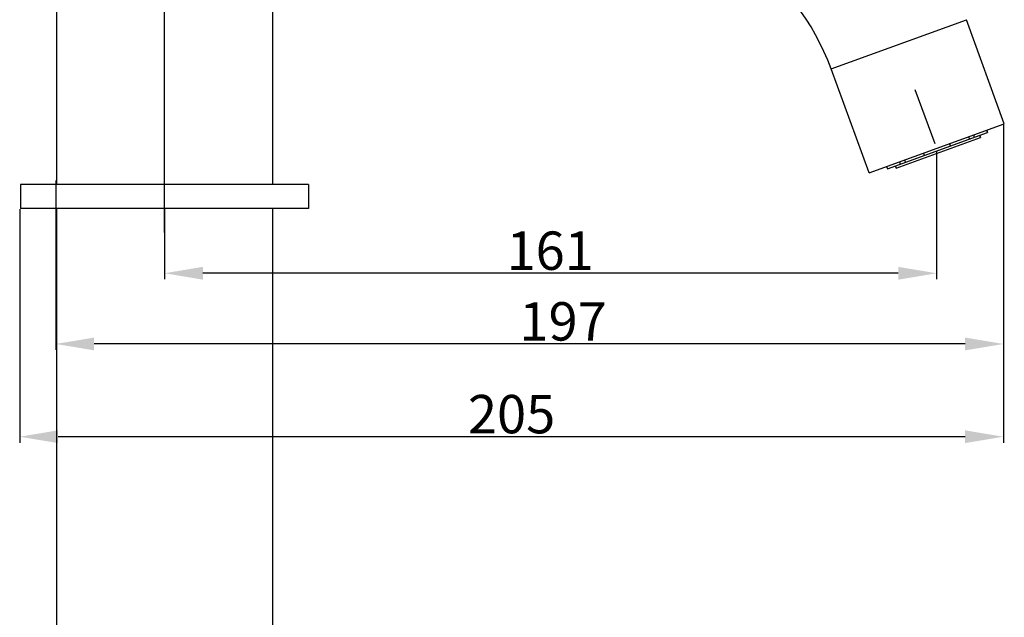
# Model space of a CAD drawing. Extents: x 3508 to 4808, y 327 to 1831.
# Drawn here: x 3525 to 3731, y 1008 to 1132 of the extents above; entities that cross this region are included whole.
import ezdxf
from ezdxf.lldxf.tags import DXFTag

# ---------------------------------------------------------------- set-up
doc = ezdxf.new("R2010")
doc.units = 0
doc.header["$PDMODE"] = 35
doc.header["$PDSIZE"] = 3
doc.layers.add('02___PRT_ALL_AXES', color=7, linetype='Continuous')
doc.styles.get("Standard").update_dxf_attribs({"font": 'arial.ttf', "height": 8})
tags = doc.linetypes.add('CENTER', pattern=[50.800000000000004, 31.75, -6.35, 6.35, -6.35]).pattern_tags.tags
tags[10:11] = [DXFTag(74, 4), DXFTag(75, 0), DXFTag(340, '0'), DXFTag(46, 1.0), DXFTag(50, 0.0), DXFTag(44, 0.0), DXFTag(45, 0.0)]
tags[8:9] = [DXFTag(74, 4), DXFTag(75, 0), DXFTag(340, '0'), DXFTag(46, 1.0), DXFTag(50, 0.0), DXFTag(44, 0.0), DXFTag(45, 0.0)]
tags[6:7] = [DXFTag(74, 4), DXFTag(75, 0), DXFTag(340, '0'), DXFTag(46, 1.0), DXFTag(50, 0.0), DXFTag(44, 0.0), DXFTag(45, 0.0)]
tags[4:5] = [DXFTag(74, 4), DXFTag(75, 0), DXFTag(340, '0'), DXFTag(46, 1.0), DXFTag(50, 0.0), DXFTag(44, 0.0), DXFTag(45, 0.0)]
doc.dimstyles.new('ISO-25_WS', dxfattribs={"dimtxt": 8, "dimasz": 2, "dimexe": 1.25, "dimexo": 0.625, "dimtad": 1, "dimdec": 1, "dimdsep": 46, "dimtxsty": 'Standard', "dimcen": 2.5, "dimclrd": 256, "dimclre": 256, "dimclrt": 256, "dimadec": 0, "dimazin": 0, "dimtfac": 1, "dimtdec": 1, "dimtmove": 0, "dimatfit": 3, "dimfxl": 0, "dimtolj": 1, "dimtzin": 0, "dimarcsym": 0})

# ---------------------------------------------------------------- blocks, each defined once
blk = doc.blocks.new('*D37')
at = {"linetype": 'ByBlock', "lineweight": -2}
for p, q in [((3716.441567550417, 1104.665127092231), (3716.441567550417, 1078.000537500819)), ((3555.562241196217, 1092.603425285672), (3555.562241196217, 1078.000537500819)), ((3708.441567550417, 1079.250537500819), (3563.562241196217, 1079.250537500819))]:
    blk.add_line(p, q, dxfattribs=at)
for points in [[(3563.562241196217, 1080.583870834152), (3563.562241196217, 1077.917204167486), (3555.562241196217, 1079.250537500819)], [(3708.441567550417, 1080.583870834152), (3708.441567550417, 1077.917204167486), (3716.441567550417, 1079.250537500819)]]:
    blk.add_solid(points)
at = {"layer": 'Defpoints', "color": 0}
for p in [(3716.441567550417, 1105.290127092231), (3555.562241196217, 1093.228425285672), (3555.562241196217, 1079.250537500819)]:
    blk.add_point(p, dxfattribs=at)
at = {"insert": (3635.916399337479, 1083.960121402593), "char_height": 8, "attachment_point": 5}
blk.add_mtext('\\A1;161', dxfattribs=at)
blk = doc.blocks.new('*D38')
at = {"linetype": 'ByBlock', "lineweight": -2}
for p, q in [((3730.36594679054, 1110.265275552472), (3730.36594679054, 1063.258524800603)), ((3532.89123112454, 1098.58734011326), (3532.89123112454, 1063.258524800603)), ((3722.36594679054, 1064.508524800603), (3540.89123112454, 1064.508524800603))]:
    blk.add_line(p, q, dxfattribs=at)
for points in [[(3540.89123112454, 1065.841858133936), (3540.89123112454, 1063.17519146727), (3532.89123112454, 1064.508524800603)], [(3722.36594679054, 1065.841858133936), (3722.36594679054, 1063.17519146727), (3730.36594679054, 1064.508524800603)]]:
    blk.add_solid(points)
at = {"layer": 'Defpoints', "color": 0}
for p in [(3730.36594679054, 1110.890275552472), (3532.89123112454, 1099.21234011326), (3532.89123112454, 1064.508524800603)]:
    blk.add_point(p, dxfattribs=at)
at = {"insert": (3638.608365222624, 1069.218108702377), "char_height": 8, "attachment_point": 5}
blk.add_mtext('\\A1;197', dxfattribs=at)
blk = doc.blocks.new('*D41')
at = {"linetype": 'ByBlock', "lineweight": -2}
for p, q in [((3730.36594679054, 1109.640275552472), (3730.36594679054, 1043.919776599683)), ((3525.39123112454, 1092.620065254755), (3525.39123112454, 1043.919776599683)), ((3722.36594679054, 1045.169776599683), (3533.39123112454, 1045.169776599683))]:
    blk.add_line(p, q, dxfattribs=at)
for points in [[(3533.39123112454, 1046.503109933017), (3533.39123112454, 1043.83644326635), (3525.39123112454, 1045.169776599683)], [(3722.36594679054, 1046.503109933017), (3722.36594679054, 1043.83644326635), (3730.36594679054, 1045.169776599683)]]:
    blk.add_solid(points)
at = {"layer": 'Defpoints', "color": 0}
for p in [(3730.36594679054, 1110.265275552472), (3525.39123112454, 1093.245065254755), (3525.39123112454, 1045.169776599683)]:
    blk.add_point(p, dxfattribs=at)
at = {"insert": (3627.87858895754, 1049.879360501457), "char_height": 8, "attachment_point": 5}
blk.add_mtext('\\A1;205', dxfattribs=at)

msp = doc.modelspace()

# ---------------------------------------------------------------- linework, layer by layer
at = {"color": 1, "linetype": 'CENTER', "ltscale": 0.5}
for p, q in [((3555.562241196217, 1087.758578975231), (3555.562241196217, 1228.258578975231)), ((3716.099547407117, 1106.229819712931), (3711.995305687217, 1117.506131162331))]:
    msp.add_line(p, q, dxfattribs=at)
at = {"color": 7, "linetype": 'Continuous'}
for p, q in [((3694.448111071417, 1121.859586141431), (3722.638889695017, 1132.120190441231)), ((3730.536956862216, 1110.420429242031), (3722.638889695017, 1132.120190441231)), ((3702.346178238617, 1100.159824942231), (3694.448111071417, 1121.859586141431)), ((3702.346178238617, 1100.159824942231), (3730.536956862216, 1110.420429242031)), ((3706.187010365217, 1101.025684624931), (3727.038144878917, 1108.614876938531)), ((3724.119109244817, 1108.078458623531), (3724.288170025217, 1107.613967946832)), ((3725.398703626417, 1108.018169121831), (3725.569713698117, 1107.548322811431)), ((3727.034219894517, 1108.613448361031), (3726.865159114117, 1109.077939037731)), ((3726.869084104017, 1109.079367617231), (3727.038144884417, 1108.614876940531)), ((3707.997598181517, 1101.152595810331), (3725.569577206017, 1107.548273132331)), ((3719.348162233317, 1105.815952153531), (3719.179101452917, 1106.280442830231)), ((3723.287005671317, 1107.249573922431), (3723.117944890917, 1107.714064599031)), ((3713.693541983417, 1104.283862465031), (3713.862602763817, 1103.819371788331)), ((3708.926519960917, 1102.022784574231), (3708.757459180517, 1102.487275250831)), ((3709.760025106617, 1102.852179405832), (3709.929085887017, 1102.387688729231)), ((3706.017949579317, 1101.490175299531), (3706.187010359717, 1101.025684622931)), ((3707.826451617717, 1101.622392441631), (3707.997461689417, 1101.152546131231))]:
    msp.add_line(p, q, dxfattribs=at)
msp.add_arc((3647.463480032117, 1104.758578975231), 50, 20.00000000000232, 90, dxfattribs=at)
at = {"layer": '02___PRT_ALL_AXES', "color": 7, "linetype": 'Continuous'}
for p, q in [((3533.062241196217, 1240.758578975231), (3533.062241196217, 1097.758578975231)), ((3578.062241196217, 1240.758578975231), (3578.062241196217, 1097.758578975231)), ((3585.562241196217, 1097.758578975231), (3525.562241196217, 1097.758578975231)), ((3525.562241196217, 1097.758578975231), (3525.562241196217, 1092.758578975231)), ((3585.562241196217, 1097.758578975231), (3585.562241196217, 1092.758578975231)), ((3585.562241196217, 1092.758578975231), (3525.562241196217, 1092.758578975231)), ((3533.062241196217, 1092.758578975231), (3533.062241196217, 717.6635366760704)), ((3578.062241196217, 1092.758578975231), (3533.062241196217, 1092.758578975231)), ((3578.062241196217, 1092.758578975231), (3578.062241196217, 724.0746139086307))]:
    msp.add_line(p, q, dxfattribs=at)

# ---------------------------------------------------------------- dimensions: what is measured, and where the dimension line sits
at = {"color": 1}
for base, p1, p2, picture, middle in [((3525.39123112454, 1045.169776599683), (3730.36594679054, 1110.265275552472), (3525.39123112454, 1093.245065254755), '*D41', (3627.87858895754, 1045.169776599683)), ((3532.89123112454, 1064.508524800603), (3730.36594679054, 1110.890275552472), (3532.89123112454, 1099.21234011326), '*D38', (3638.608365222624, 1064.508524800603)), ((3555.562241196217, 1079.250537500819), (3716.441567550417, 1105.290127092231), (3555.562241196217, 1093.228425285672), '*D37', (3635.916399337479, 1079.250537500819))]:
    dim = msp.add_linear_dim(base=base, p1=p1, p2=p2, dimstyle='ISO-25_WS', override={"dimasz": 8, "dimdec": 0, "dimtdec": 0, "dimarcsym": 1}, dxfattribs=at)
    dim.commit()
    dim.dimension.update_dxf_attribs({"geometry": picture, "text_midpoint": middle, "dimtype": 160})

doc.saveas('drawing.dxf')
